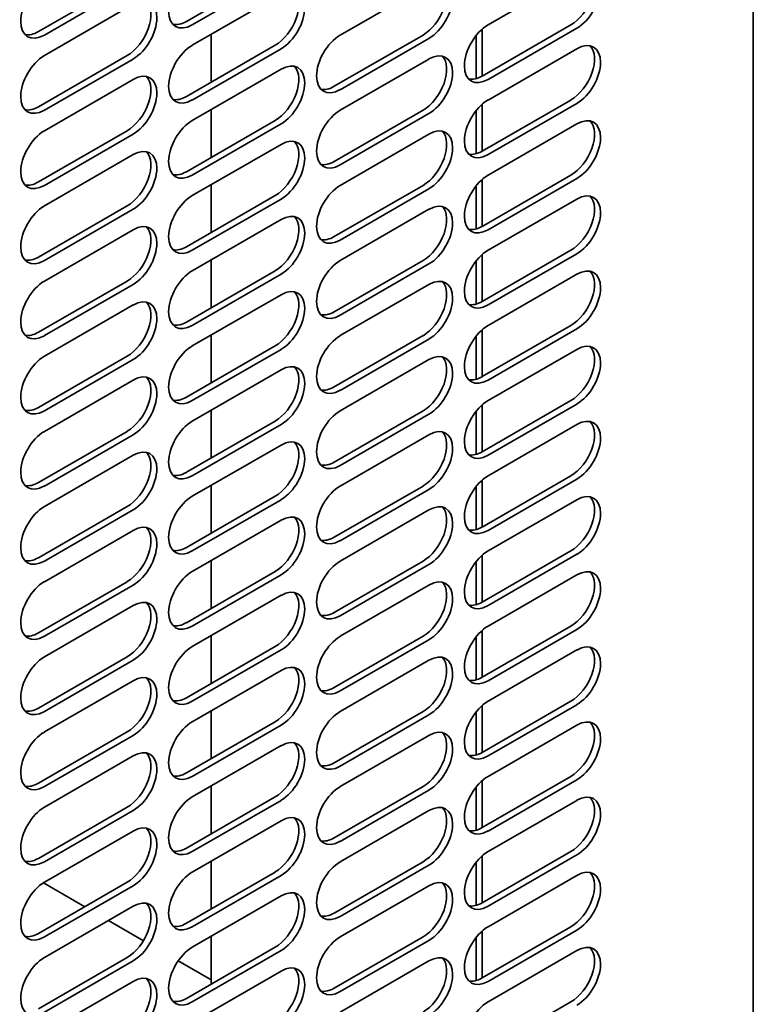
# Model space of a CAD drawing. Units: millimetres. Extents: x 0 to 144292, y -3436 to 4569.
# Drawn here: x 5963 to 6051, y 2652 to 2769 of the extents above; entities that cross this region are included whole.
import ezdxf

# ---------------------------------------------------------------- set-up
doc = ezdxf.new("R2010")
doc.units = ezdxf.units.MM
doc.header["$LTSCALE"] = 15.384615
doc.layers.add('Visible Edges(ISO)', color=7, linetype='Continuous', lineweight=35)

msp = doc.modelspace()

# ---------------------------------------------------------------- linework, layer by layer
at = {"layer": 'Visible Edges(ISO)'}
for p, q in [((6051.05, 2616.52), (6051.05, 2857.27)), ((5983.29, 2769.14), (5993.9, 2775.27)), ((5994.61, 2774.86), (5984, 2768.74)), ((6019.35, 2768.74), (6029.96, 2774.86)), ((5965.61, 2767.92), (5976.22, 2774.04)), ((5976.93, 2773.64), (5966.32, 2767.51)), ((6001.68, 2767.51), (6012.28, 2773.64)), ((5984, 2766.29), (5994.61, 2772.41)), ((5966.32, 2765.06), (5976.93, 2771.19)), ((6018.65, 2762.61), (6029.25, 2768.74)), ((5986.24, 2767.58), (5986.24, 2761.87)), ((6000.97, 2761.39), (6011.58, 2767.51)), ((6017.94, 2767.48), (6017.94, 2762.31)), ((6018.65, 2768.22), (6018.65, 2762.61)), ((6029.96, 2768.33), (6019.35, 2762.2)), ((5983.29, 2760.16), (5993.9, 2766.29)), ((6012.28, 2767.1), (6001.68, 2760.98)), ((5994.61, 2765.88), (5984, 2759.75)), ((6019.35, 2759.75), (6029.96, 2765.88)), ((5965.61, 2758.94), (5976.22, 2765.06)), ((5976.93, 2764.65), (5966.32, 2758.53)), ((6001.68, 2758.53), (6012.28, 2764.65)), ((5984, 2757.31), (5994.61, 2763.43)), ((5966.32, 2756.08), (5976.93, 2762.2)), ((6018.65, 2753.63), (6029.25, 2759.75)), ((6018.65, 2759.24), (6018.65, 2753.63)), ((6029.96, 2759.35), (6019.35, 2753.22)), ((5986.24, 2758.6), (5986.24, 2752.88)), ((6000.97, 2752.41), (6011.58, 2758.53)), ((6012.28, 2758.12), (6001.68, 2752)), ((6017.94, 2758.5), (6017.94, 2753.33)), ((5983.29, 2751.18), (5993.9, 2757.31)), ((5994.61, 2756.9), (5984, 2750.77)), ((6019.35, 2750.77), (6029.96, 2756.9)), ((5965.61, 2749.96), (5976.22, 2756.08)), ((5976.93, 2755.67), (5966.32, 2749.55)), ((6001.68, 2749.55), (6012.28, 2755.67)), ((5984, 2748.32), (5994.61, 2754.45)), ((5966.32, 2747.1), (5976.93, 2753.22)), ((6018.65, 2744.65), (6029.25, 2750.77)), ((6018.65, 2750.26), (6018.65, 2744.65)), ((6029.96, 2750.37), (6019.35, 2744.24)), ((5986.24, 2749.62), (5986.24, 2743.9)), ((6000.97, 2743.42), (6011.58, 2749.55)), ((6012.28, 2749.14), (6001.68, 2743.02)), ((6017.94, 2749.52), (6017.94, 2744.35)), ((5983.29, 2742.2), (5993.9, 2748.32)), ((5994.61, 2747.92), (5984, 2741.79)), ((6019.35, 2741.79), (6029.96, 2747.92)), ((5965.61, 2740.98), (5976.22, 2747.1)), ((5976.93, 2746.69), (5966.32, 2740.57)), ((6001.68, 2740.57), (6012.28, 2746.69)), ((5984, 2739.34), (5994.61, 2745.47)), ((5966.32, 2738.12), (5976.93, 2744.24)), ((6018.65, 2735.67), (6029.25, 2741.79)), ((5986.24, 2740.64), (5986.24, 2734.92)), ((6000.97, 2734.44), (6011.58, 2740.57)), ((6017.94, 2740.54), (6017.94, 2735.36)), ((6018.65, 2741.28), (6018.65, 2735.67)), ((6029.96, 2741.38), (6019.35, 2735.26)), ((5983.29, 2733.22), (5993.9, 2739.34)), ((6012.28, 2740.16), (6001.68, 2734.04)), ((5965.61, 2731.99), (5976.22, 2738.12)), ((5994.61, 2738.93), (5984, 2732.81)), ((6019.35, 2732.81), (6029.96, 2738.93)), ((5976.93, 2737.71), (5966.32, 2731.59)), ((6001.68, 2731.59), (6012.28, 2737.71)), ((5984, 2730.36), (5994.61, 2736.48)), ((5966.32, 2729.14), (5976.93, 2735.26)), ((6018.65, 2726.69), (6029.25, 2732.81)), ((6018.65, 2732.3), (6018.65, 2726.69)), ((6029.96, 2732.4), (6019.35, 2726.28)), ((5986.24, 2731.66), (5986.24, 2725.94)), ((6000.97, 2725.46), (6011.58, 2731.59)), ((6012.28, 2731.18), (6001.68, 2725.05)), ((6017.94, 2731.56), (6017.94, 2726.38)), ((5983.29, 2724.24), (5993.9, 2730.36)), ((5994.61, 2729.95), (5984, 2723.83)), ((6019.35, 2723.83), (6029.96, 2729.95)), ((5965.61, 2723.01), (5976.22, 2729.14)), ((5976.93, 2728.73), (5966.32, 2722.6)), ((6001.68, 2722.6), (6012.28, 2728.73)), ((5984, 2721.38), (5994.61, 2727.5)), ((5966.32, 2720.15), (5976.93, 2726.28)), ((6018.65, 2717.71), (6029.25, 2723.83)), ((6018.65, 2723.32), (6018.65, 2717.71)), ((6029.96, 2723.42), (6019.35, 2717.3)), ((5986.24, 2722.67), (5986.24, 2716.96)), ((6000.97, 2716.48), (6011.58, 2722.6)), ((6012.28, 2722.2), (6001.68, 2716.07)), ((6017.94, 2722.57), (6017.94, 2717.4)), ((5983.29, 2715.26), (5993.9, 2721.38)), ((5994.61, 2720.97), (5984, 2714.85)), ((6019.35, 2714.85), (6029.96, 2720.97)), ((5965.61, 2714.03), (5976.22, 2720.15)), ((5976.93, 2719.75), (5966.32, 2713.62)), ((6001.68, 2713.62), (6012.28, 2719.75)), ((5984, 2712.4), (5994.61, 2718.52)), ((5966.32, 2711.17), (5976.93, 2717.3)), ((6018.65, 2708.72), (6029.25, 2714.85)), ((5986.24, 2713.69), (5986.24, 2707.98)), ((6000.97, 2707.5), (6011.58, 2713.62)), ((6017.94, 2713.59), (6017.94, 2708.42)), ((6018.65, 2714.34), (6018.65, 2708.72)), ((6029.96, 2714.44), (6019.35, 2708.32)), ((5983.29, 2706.27), (5993.9, 2712.4)), ((6012.28, 2713.21), (6001.68, 2707.09)), ((5965.61, 2705.05), (5976.22, 2711.17)), ((5994.61, 2711.99), (5984, 2705.87)), ((6019.35, 2705.87), (6029.96, 2711.99)), ((5976.93, 2710.77), (5966.32, 2704.64)), ((6001.68, 2704.64), (6012.28, 2710.77)), ((5984, 2703.42), (5994.61, 2709.54)), ((5966.32, 2702.19), (5976.93, 2708.32)), ((6018.65, 2699.74), (6029.25, 2705.87)), ((6018.65, 2705.35), (6018.65, 2699.74)), ((6029.96, 2705.46), (6019.35, 2699.33)), ((5986.24, 2704.71), (5986.24, 2699)), ((6000.97, 2698.52), (6011.58, 2704.64)), ((6012.28, 2704.23), (6001.68, 2698.11)), ((6017.94, 2704.61), (6017.94, 2699.44)), ((5983.29, 2697.29), (5993.9, 2703.42)), ((5994.61, 2703.01), (5984, 2696.88)), ((6019.35, 2696.88), (6029.96, 2703.01)), ((5965.61, 2696.07), (5976.22, 2702.19)), ((5976.93, 2701.78), (5966.32, 2695.66)), ((6001.68, 2695.66), (6012.28, 2701.78)), ((5984, 2694.44), (5994.61, 2700.56)), ((5966.32, 2693.21), (5976.93, 2699.33)), ((6018.65, 2690.76), (6029.25, 2696.88)), ((5986.24, 2695.73), (5986.24, 2690.01)), ((6018.65, 2696.37), (6018.65, 2690.76)), ((6029.96, 2696.48), (6019.35, 2690.35)), ((6000.97, 2689.54), (6011.58, 2695.66)), ((6012.28, 2695.25), (6001.68, 2689.13)), ((6017.94, 2695.63), (6017.94, 2690.46)), ((5983.29, 2688.31), (5993.9, 2694.44)), ((5994.61, 2694.03), (5984, 2687.9)), ((6019.35, 2687.9), (6029.96, 2694.03)), ((5965.61, 2687.09), (5976.22, 2693.21)), ((5976.93, 2692.8), (5966.32, 2686.68)), ((6001.68, 2686.68), (6012.28, 2692.8)), ((5984, 2685.45), (5994.61, 2691.58)), ((5966.32, 2684.23), (5976.93, 2690.35)), ((6018.65, 2681.78), (6029.25, 2687.9)), ((6029.96, 2687.49), (6019.35, 2681.37)), ((5986.24, 2686.75), (5986.24, 2681.03)), ((6000.97, 2680.55), (6011.58, 2686.68)), ((6012.28, 2686.27), (6001.68, 2680.15)), ((6017.94, 2686.65), (6017.94, 2681.47)), ((6018.65, 2687.39), (6018.65, 2681.78)), ((5983.29, 2679.33), (5993.9, 2685.45)), ((5965.61, 2678.11), (5976.22, 2684.23)), ((5994.61, 2685.05), (5984, 2678.92)), ((6019.35, 2678.92), (6029.96, 2685.05)), ((5976.93, 2683.82), (5966.32, 2677.7)), ((6001.68, 2677.7), (6012.28, 2683.82)), ((5984, 2676.47), (5994.61, 2682.6)), ((5966.32, 2675.25), (5976.93, 2681.37)), ((6018.65, 2672.8), (6029.25, 2678.92)), ((6018.65, 2678.41), (6018.65, 2672.8)), ((6029.96, 2678.51), (6019.35, 2672.39)), ((5986.24, 2677.77), (5986.24, 2672.05)), ((6000.97, 2671.57), (6011.58, 2677.7)), ((6012.28, 2677.29), (6001.68, 2671.16)), ((6017.94, 2677.67), (6017.94, 2672.49)), ((5983.29, 2670.35), (5993.9, 2676.47)), ((5994.61, 2676.06), (5984, 2669.94)), ((6019.35, 2669.94), (6029.96, 2676.06)), ((5965.61, 2669.12), (5976.22, 2675.25)), ((5976.93, 2674.84), (5966.32, 2668.72)), ((6001.68, 2668.72), (6012.28, 2674.84)), ((5984, 2667.49), (5994.61, 2673.61)), ((5966.32, 2666.27), (5976.93, 2672.39)), ((6018.65, 2663.82), (6029.25, 2669.94)), ((5986.24, 2668.79), (5986.24, 2663.07)), ((6000.97, 2662.59), (6011.58, 2668.72)), ((6017.94, 2668.69), (6017.94, 2663.51)), ((6018.65, 2669.43), (6018.65, 2663.82)), ((6029.96, 2669.53), (6019.35, 2663.41)), ((5983.29, 2661.37), (5993.9, 2667.49)), ((6012.28, 2668.31), (6001.68, 2662.18)), ((5965.61, 2660.14), (5976.22, 2666.27)), ((5994.61, 2667.08), (5984, 2660.96)), ((6019.35, 2660.96), (6029.96, 2667.08)), ((5971.15, 2663.34), (5966.2, 2666.19)), ((5976.93, 2665.86), (5966.32, 2659.73)), ((6001.68, 2659.73), (6012.28, 2665.86)), ((5984, 2658.51), (5994.61, 2664.63)), ((5966.32, 2657.28), (5976.93, 2663.41)), ((5978.16, 2659.29), (5973.98, 2661.71)), ((6018.65, 2654.84), (6029.25, 2660.96)), ((6018.65, 2660.45), (6018.65, 2654.84)), ((6029.96, 2660.55), (6019.35, 2654.43)), ((5986.24, 2659.8), (5986.24, 2654.09)), ((6000.97, 2653.61), (6011.58, 2659.73)), ((6012.28, 2659.33), (6001.68, 2653.2)), ((6017.94, 2659.7), (6017.94, 2654.53)), ((5983.29, 2652.39), (5993.9, 2658.51)), ((5994.61, 2658.1), (5984, 2651.98)), ((6019.35, 2651.98), (6029.96, 2658.1)), ((5965.61, 2651.16), (5976.22, 2657.28)), ((5976.93, 2656.88), (5966.32, 2650.75)), ((5986.24, 2654.62), (5982.31, 2656.89)), ((6001.68, 2650.75), (6012.28, 2656.88)), ((5984, 2649.53), (5994.61, 2655.65)), ((5966.32, 2648.3), (5976.93, 2654.43)), ((6018.65, 2645.85), (6029.25, 2651.98))]:
    msp.add_line(p, q, dxfattribs=at)
for centre, major_axis, start_param, end_param in [((5984, 2772), (-2, -3.46), 3.926991, 7.068583), ((6029.25, 2772), (2, 3.46), 3.926991, 6.105475), ((6029.96, 2771.59), (2, 3.46), 3.926991, 7.068583), ((5966.32, 2770.78), (-2, -3.46), 3.926991, 7.068583), ((6011.58, 2770.78), (2, 3.46), 3.926991, 6.105475), ((6012.28, 2770.37), (2, 3.46), 3.926991, 7.068583), ((5993.9, 2769.55), (2, 3.46), 3.926991, 6.105475), ((5994.61, 2769.14), (2, 3.46), 3.926991, 7.068583), ((5976.22, 2768.33), (2, 3.46), 3.926991, 6.105475), ((5976.93, 2767.92), (2, 3.46), 3.926991, 7.068583), ((5983.29, 2772.41), (-2, -3.46), 0.177711, 0.785398), ((6019.35, 2765.47), (-2, -3.46), 3.926991, 7.068583), ((5965.61, 2771.19), (-2, -3.46), 0.177711, 0.785398), ((6001.68, 2764.25), (-2, -3.46), 3.926991, 7.068583), ((5984, 2763.02), (-2, -3.46), 3.926991, 7.068583), ((6029.96, 2762.61), (2, 3.46), 3.926991, 7.068583), ((6012.28, 2761.39), (2, 3.46), 3.926991, 7.068583), ((6029.25, 2763.02), (2, 3.46), 3.926991, 6.105475), ((5966.32, 2761.8), (-2, -3.46), 3.926991, 7.068583), ((5994.61, 2760.16), (2, 3.46), 3.926991, 7.068583), ((6011.58, 2761.8), (2, 3.46), 3.926991, 6.105475), ((5976.93, 2758.94), (2, 3.46), 3.926991, 7.068583), ((5993.9, 2760.57), (2, 3.46), 3.926991, 6.105475), ((5976.22, 2759.35), (2, 3.46), 3.926991, 6.105475), ((6018.65, 2765.88), (-2, -3.46), 0.177711, 0.785398), ((6000.97, 2764.65), (-2, -3.46), 0.177711, 0.785398), ((5983.29, 2763.43), (-2, -3.46), 0.177711, 0.785398), ((6019.35, 2756.49), (-2, -3.46), 3.926991, 7.068583), ((5965.61, 2762.2), (-2, -3.46), 0.177711, 0.785398), ((6001.68, 2755.26), (-2, -3.46), 3.926991, 7.068583), ((5984, 2754.04), (-2, -3.46), 3.926991, 7.068583), ((6029.25, 2754.04), (2, 3.46), 3.926991, 6.105475), ((6029.96, 2753.63), (2, 3.46), 3.926991, 7.068583), ((5966.32, 2752.81), (-2, -3.46), 3.926991, 7.068583), ((6011.58, 2752.81), (2, 3.46), 3.926991, 6.105475), ((6012.28, 2752.41), (2, 3.46), 3.926991, 7.068583), ((5993.9, 2751.59), (2, 3.46), 3.926991, 6.105475), ((5994.61, 2751.18), (2, 3.46), 3.926991, 7.068583), ((5976.22, 2750.37), (2, 3.46), 3.926991, 6.105475), ((5976.93, 2749.96), (2, 3.46), 3.926991, 7.068583), ((6018.65, 2756.9), (-2, -3.46), 0.177711, 0.785398), ((6000.97, 2755.67), (-2, -3.46), 0.177711, 0.785398), ((5983.29, 2754.45), (-2, -3.46), 0.177711, 0.785398), ((5965.61, 2753.22), (-2, -3.46), 0.177711, 0.785398), ((6019.35, 2747.51), (-2, -3.46), 3.926991, 7.068583), ((6001.68, 2746.28), (-2, -3.46), 3.926991, 7.068583), ((5984, 2745.06), (-2, -3.46), 3.926991, 7.068583), ((6029.25, 2745.06), (2, 3.46), 3.926991, 6.105475), ((6029.96, 2744.65), (2, 3.46), 3.926991, 7.068583), ((5966.32, 2743.83), (-2, -3.46), 3.926991, 7.068583), ((6011.58, 2743.83), (2, 3.46), 3.926991, 6.105475), ((6012.28, 2743.42), (2, 3.46), 3.926991, 7.068583), ((5993.9, 2742.61), (2, 3.46), 3.926991, 6.105475), ((5994.61, 2742.2), (2, 3.46), 3.926991, 7.068583), ((5976.22, 2741.38), (2, 3.46), 3.926991, 6.105475), ((5976.93, 2740.98), (2, 3.46), 3.926991, 7.068583), ((6018.65, 2747.92), (-2, -3.46), 0.177711, 0.785398), ((6000.97, 2746.69), (-2, -3.46), 0.177711, 0.785398), ((5983.29, 2745.47), (-2, -3.46), 0.177711, 0.785398), ((6019.35, 2738.53), (-2, -3.46), 3.926991, 7.068583), ((5965.61, 2744.24), (-2, -3.46), 0.177711, 0.785398), ((6001.68, 2737.3), (-2, -3.46), 3.926991, 7.068583), ((5984, 2736.08), (-2, -3.46), 3.926991, 7.068583), ((6029.25, 2736.08), (2, 3.46), 3.926991, 6.105475), ((6029.96, 2735.67), (2, 3.46), 3.926991, 7.068583), ((5966.32, 2734.85), (-2, -3.46), 3.926991, 7.068583), ((6011.58, 2734.85), (2, 3.46), 3.926991, 6.105475), ((6012.28, 2734.44), (2, 3.46), 3.926991, 7.068583), ((5994.61, 2733.22), (2, 3.46), 3.926991, 7.068583), ((5976.93, 2731.99), (2, 3.46), 3.926991, 7.068583), ((5993.9, 2733.63), (2, 3.46), 3.926991, 6.105475), ((6018.65, 2738.93), (-2, -3.46), 0.177711, 0.785398), ((5976.22, 2732.4), (2, 3.46), 3.926991, 6.105475), ((6000.97, 2737.71), (-2, -3.46), 0.177711, 0.785398), ((5983.29, 2736.48), (-2, -3.46), 0.177711, 0.785398), ((6019.35, 2729.54), (-2, -3.46), 3.926991, 7.068583), ((5965.61, 2735.26), (-2, -3.46), 0.177711, 0.785398), ((6001.68, 2728.32), (-2, -3.46), 3.926991, 7.068583), ((5984, 2727.09), (-2, -3.46), 3.926991, 7.068583), ((6029.25, 2727.09), (2, 3.46), 3.926991, 6.105475), ((6029.96, 2726.69), (2, 3.46), 3.926991, 7.068583), ((5966.32, 2725.87), (-2, -3.46), 3.926991, 7.068583), ((6011.58, 2725.87), (2, 3.46), 3.926991, 6.105475), ((6012.28, 2725.46), (2, 3.46), 3.926991, 7.068583), ((5993.9, 2724.65), (2, 3.46), 3.926991, 6.105475), ((5994.61, 2724.24), (2, 3.46), 3.926991, 7.068583), ((5976.22, 2723.42), (2, 3.46), 3.926991, 6.105475), ((5976.93, 2723.01), (2, 3.46), 3.926991, 7.068583), ((6018.65, 2729.95), (-2, -3.46), 0.177711, 0.785398), ((6000.97, 2728.73), (-2, -3.46), 0.177711, 0.785398), ((5983.29, 2727.5), (-2, -3.46), 0.177711, 0.785398), ((5965.61, 2726.28), (-2, -3.46), 0.177711, 0.785398), ((6019.35, 2720.56), (-2, -3.46), 3.926991, 7.068583), ((6001.68, 2719.34), (-2, -3.46), 3.926991, 7.068583), ((6029.96, 2717.71), (2, 3.46), 3.926991, 7.068583), ((5984, 2718.11), (-2, -3.46), 3.926991, 7.068583), ((6029.25, 2718.11), (2, 3.46), 3.926991, 6.105475), ((5966.32, 2716.89), (-2, -3.46), 3.926991, 7.068583), ((6011.58, 2716.89), (2, 3.46), 3.926991, 6.105475), ((6012.28, 2716.48), (2, 3.46), 3.926991, 7.068583), ((5993.9, 2715.66), (2, 3.46), 3.926991, 6.105475), ((5994.61, 2715.26), (2, 3.46), 3.926991, 7.068583), ((5976.22, 2714.44), (2, 3.46), 3.926991, 6.105475), ((5976.93, 2714.03), (2, 3.46), 3.926991, 7.068583), ((6018.65, 2720.97), (-2, -3.46), 0.177711, 0.785398), ((6000.97, 2719.75), (-2, -3.46), 0.177711, 0.785398), ((5983.29, 2718.52), (-2, -3.46), 0.177711, 0.785398), ((6019.35, 2711.58), (-2, -3.46), 3.926991, 7.068583), ((5965.61, 2717.3), (-2, -3.46), 0.177711, 0.785398), ((6001.68, 2710.36), (-2, -3.46), 3.926991, 7.068583), ((5984, 2709.13), (-2, -3.46), 3.926991, 7.068583), ((6029.25, 2709.13), (2, 3.46), 3.926991, 6.105475), ((6029.96, 2708.72), (2, 3.46), 3.926991, 7.068583), ((5966.32, 2707.91), (-2, -3.46), 3.926991, 7.068583), ((6011.58, 2707.91), (2, 3.46), 3.926991, 6.105475), ((6012.28, 2707.5), (2, 3.46), 3.926991, 7.068583), ((5993.9, 2706.68), (2, 3.46), 3.926991, 6.105475), ((5994.61, 2706.27), (2, 3.46), 3.926991, 7.068583), ((5976.22, 2705.46), (2, 3.46), 3.926991, 6.105475), ((5976.93, 2705.05), (2, 3.46), 3.926991, 7.068583), ((6018.65, 2711.99), (-2, -3.46), 0.177711, 0.785398), ((6000.97, 2710.77), (-2, -3.46), 0.177711, 0.785398), ((5983.29, 2709.54), (-2, -3.46), 0.177711, 0.785398), ((6019.35, 2702.6), (-2, -3.46), 3.926991, 7.068583), ((5965.61, 2708.32), (-2, -3.46), 0.177711, 0.785398), ((6001.68, 2701.38), (-2, -3.46), 3.926991, 7.068583), ((5984, 2700.15), (-2, -3.46), 3.926991, 7.068583), ((6029.25, 2700.15), (2, 3.46), 3.926991, 6.105475), ((6029.96, 2699.74), (2, 3.46), 3.926991, 7.068583), ((5966.32, 2698.93), (-2, -3.46), 3.926991, 7.068583), ((6011.58, 2698.93), (2, 3.46), 3.926991, 6.105475), ((6012.28, 2698.52), (2, 3.46), 3.926991, 7.068583), ((5993.9, 2697.7), (2, 3.46), 3.926991, 6.105475), ((5994.61, 2697.29), (2, 3.46), 3.926991, 7.068583), ((5976.22, 2696.48), (2, 3.46), 3.926991, 6.105475), ((5976.93, 2696.07), (2, 3.46), 3.926991, 7.068583), ((6018.65, 2703.01), (-2, -3.46), 0.177711, 0.785398), ((6000.97, 2701.78), (-2, -3.46), 0.177711, 0.785398), ((5983.29, 2700.56), (-2, -3.46), 0.177711, 0.785398), ((6019.35, 2693.62), (-2, -3.46), 3.926991, 7.068583), ((5965.61, 2699.33), (-2, -3.46), 0.177711, 0.785398), ((6001.68, 2692.39), (-2, -3.46), 3.926991, 7.068583), ((6029.96, 2690.76), (2, 3.46), 3.926991, 7.068583), ((5984, 2691.17), (-2, -3.46), 3.926991, 7.068583), ((6012.28, 2689.54), (2, 3.46), 3.926991, 7.068583), ((6029.25, 2691.17), (2, 3.46), 3.926991, 6.105475), ((5966.32, 2689.94), (-2, -3.46), 3.926991, 7.068583), ((5994.61, 2688.31), (2, 3.46), 3.926991, 7.068583), ((6011.58, 2689.94), (2, 3.46), 3.926991, 6.105475), ((5993.9, 2688.72), (2, 3.46), 3.926991, 6.105475), ((5976.22, 2687.49), (2, 3.46), 3.926991, 6.105475), ((5976.93, 2687.09), (2, 3.46), 3.926991, 7.068583), ((6018.65, 2694.03), (-2, -3.46), 0.177711, 0.785398), ((6000.97, 2692.8), (-2, -3.46), 0.177711, 0.785398), ((5983.29, 2691.58), (-2, -3.46), 0.177711, 0.785398), ((6019.35, 2684.64), (-2, -3.46), 3.926991, 7.068583), ((5965.61, 2690.35), (-2, -3.46), 0.177711, 0.785398), ((6001.68, 2683.41), (-2, -3.46), 3.926991, 7.068583), ((5984, 2682.19), (-2, -3.46), 3.926991, 7.068583), ((6029.25, 2682.19), (2, 3.46), 3.926991, 6.105475), ((6029.96, 2681.78), (2, 3.46), 3.926991, 7.068583), ((5966.32, 2680.96), (-2, -3.46), 3.926991, 7.068583), ((6011.58, 2680.96), (2, 3.46), 3.926991, 6.105475), ((6012.28, 2680.55), (2, 3.46), 3.926991, 7.068583), ((5993.9, 2679.74), (2, 3.46), 3.926991, 6.105475), ((5994.61, 2679.33), (2, 3.46), 3.926991, 7.068583), ((5976.22, 2678.51), (2, 3.46), 3.926991, 6.105475), ((5976.93, 2678.11), (2, 3.46), 3.926991, 7.068583), ((6018.65, 2685.05), (-2, -3.46), 0.177711, 0.785398), ((6000.97, 2683.82), (-2, -3.46), 0.177711, 0.785398), ((5983.29, 2682.6), (-2, -3.46), 0.177711, 0.785398), ((5965.61, 2681.37), (-2, -3.46), 0.177711, 0.785398), ((6019.35, 2675.66), (-2, -3.46), 3.926991, 7.068583), ((6001.68, 2674.43), (-2, -3.46), 3.926991, 7.068583), ((5984, 2673.21), (-2, -3.46), 3.926991, 7.068583), ((6029.25, 2673.21), (2, 3.46), 3.926991, 6.105475), ((6029.96, 2672.8), (2, 3.46), 3.926991, 7.068583), ((5966.32, 2671.98), (-2, -3.46), 3.926991, 7.068583), ((6011.58, 2671.98), (2, 3.46), 3.926991, 6.105475), ((6012.28, 2671.57), (2, 3.46), 3.926991, 7.068583), ((5993.9, 2670.76), (2, 3.46), 3.926991, 6.105475), ((5994.61, 2670.35), (2, 3.46), 3.926991, 7.068583), ((5976.22, 2669.53), (2, 3.46), 3.926991, 6.105475), ((5976.93, 2669.12), (2, 3.46), 3.926991, 7.068583), ((6018.65, 2676.06), (-2, -3.46), 0.177711, 0.785398), ((6000.97, 2674.84), (-2, -3.46), 0.177711, 0.785398), ((5983.29, 2673.61), (-2, -3.46), 0.177711, 0.785398), ((6019.35, 2666.67), (-2, -3.46), 3.926991, 7.068583), ((5965.61, 2672.39), (-2, -3.46), 0.177711, 0.785398), ((6001.68, 2665.45), (-2, -3.46), 3.926991, 7.068583), ((5984, 2664.22), (-2, -3.46), 3.926991, 7.068583), ((6029.25, 2664.22), (2, 3.46), 3.926991, 6.105475), ((6029.96, 2663.82), (2, 3.46), 3.926991, 7.068583), ((5966.32, 2663), (-2, -3.46), 3.926991, 7.068583), ((6012.28, 2662.59), (2, 3.46), 3.926991, 7.068583), ((5994.61, 2661.37), (2, 3.46), 3.926991, 7.068583), ((6011.58, 2663), (2, 3.46), 3.926991, 6.105475), ((5976.93, 2660.14), (2, 3.46), 3.926991, 7.068583), ((5993.9, 2661.78), (2, 3.46), 3.926991, 6.105475), ((5976.22, 2660.55), (2, 3.46), 3.926991, 6.105475), ((6018.65, 2667.08), (-2, -3.46), 0.177711, 0.785398), ((6000.97, 2665.86), (-2, -3.46), 0.177711, 0.785398), ((5983.29, 2664.63), (-2, -3.46), 0.177711, 0.785398), ((6019.35, 2657.69), (-2, -3.46), 3.926991, 7.068583), ((5965.61, 2663.41), (-2, -3.46), 0.177711, 0.785398), ((6001.68, 2656.47), (-2, -3.46), 3.926991, 7.068583), ((5984, 2655.24), (-2, -3.46), 3.926991, 7.068583), ((6029.25, 2655.24), (2, 3.46), 3.926991, 6.105475), ((6029.96, 2654.84), (2, 3.46), 3.926991, 7.068583), ((5966.32, 2654.02), (-2, -3.46), 3.926991, 7.068583), ((6011.58, 2654.02), (2, 3.46), 3.926991, 6.105475), ((6012.28, 2653.61), (2, 3.46), 3.926991, 7.068583), ((5993.9, 2652.79), (2, 3.46), 3.926991, 6.105475), ((5994.61, 2652.39), (2, 3.46), 3.926991, 7.068583), ((5976.22, 2651.57), (2, 3.46), 3.926991, 6.105475), ((5976.93, 2651.16), (2, 3.46), 3.926991, 7.068583), ((6018.65, 2658.1), (-2, -3.46), 0.177711, 0.785398), ((6000.97, 2656.88), (-2, -3.46), 0.177711, 0.785398), ((5983.29, 2655.65), (-2, -3.46), 0.177711, 0.785398), ((6019.35, 2648.71), (-2, -3.46), 3.926991, 7.068583)]:
    msp.add_ellipse(centre, major_axis=major_axis, ratio=0.57735, start_param=start_param, end_param=end_param, dxfattribs=at)

doc.saveas('drawing.dxf')
